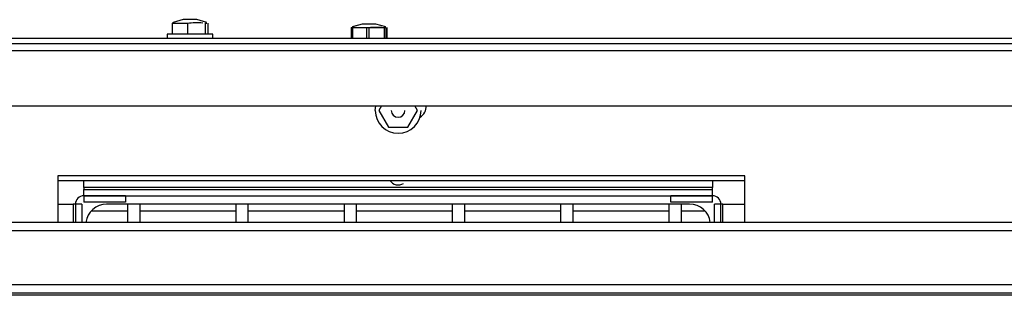
# Model space of a CAD drawing. Extents: x 27 to 252, y -274 to -33.
# Drawn here: x 107 to 121, y -184 to -180 of the extents above; entities that cross this region are included whole.
import ezdxf

# ---------------------------------------------------------------- set-up
doc = ezdxf.new("R2010")
doc.units = 0
doc.header["$MEASUREMENT"] = 0
doc.layers.add('Layer 1', color=7, linetype='Continuous')

# ---------------------------------------------------------------- blocks, each defined once
blk = doc.blocks.new('block 986')
at = {"layer": 'Layer 1', "color": 7, "lineweight": 30, "true_color": 0xffffff}
blk.add_lwpolyline([(110.379, -182.309), (110.379, -182.572)], dxfattribs=at)
blk = doc.blocks.new('block 987')
at = {"layer": 'Layer 1', "color": 7, "lineweight": 30, "true_color": 0xffffff}
blk.add_lwpolyline([(110.559, -182.572), (110.559, -182.309)], dxfattribs=at)
blk = doc.blocks.new('block 988')
at = {"layer": 'Layer 1', "color": 7, "lineweight": 30, "true_color": 0xffffff}
blk.add_lwpolyline([(111.935, -182.309), (111.935, -182.572)], dxfattribs=at)
blk = doc.blocks.new('block 989')
at = {"layer": 'Layer 1', "color": 7, "lineweight": 30, "true_color": 0xffffff}
blk.add_lwpolyline([(112.114, -182.572), (112.114, -182.309)], dxfattribs=at)
blk = doc.blocks.new('block 990')
at = {"layer": 'Layer 1', "color": 7, "lineweight": 30, "true_color": 0xffffff}
blk.add_lwpolyline([(108.824, -182.309), (108.824, -182.572)], dxfattribs=at)
blk = doc.blocks.new('block 991')
at = {"layer": 'Layer 1', "color": 7, "lineweight": 30, "true_color": 0xffffff}
blk.add_lwpolyline([(109.004, -182.572), (109.004, -182.309)], dxfattribs=at)
blk = doc.blocks.new('block 992')
at = {"layer": 'Layer 1', "color": 7, "lineweight": 30, "true_color": 0xffffff}
blk.add_lwpolyline([(113.49, -182.309), (113.49, -182.572)], dxfattribs=at)
blk = doc.blocks.new('block 993')
at = {"layer": 'Layer 1', "color": 7, "lineweight": 30, "true_color": 0xffffff}
blk.add_lwpolyline([(113.669, -182.572), (113.669, -182.309)], dxfattribs=at)
blk = doc.blocks.new('block 994')
at = {"layer": 'Layer 1', "color": 7, "lineweight": 30, "true_color": 0xffffff}
blk.add_lwpolyline([(115.045, -182.309), (115.045, -182.572)], dxfattribs=at)
blk = doc.blocks.new('block 995')
at = {"layer": 'Layer 1', "color": 7, "lineweight": 30, "true_color": 0xffffff}
blk.add_lwpolyline([(115.224, -182.572), (115.224, -182.309)], dxfattribs=at)
blk = doc.blocks.new('block 996')
at = {"layer": 'Layer 1', "color": 7, "lineweight": 30, "true_color": 0xffffff}
blk.add_lwpolyline([(116.6, -182.309), (116.6, -182.572)], dxfattribs=at)
blk = doc.blocks.new('block 997')
at = {"layer": 'Layer 1', "color": 7, "lineweight": 30, "true_color": 0xffffff}
blk.add_lwpolyline([(116.78, -182.572), (116.78, -182.309)], dxfattribs=at)
blk = doc.blocks.new('block 998')
at = {"layer": 'Layer 1', "color": 7, "lineweight": 30, "true_color": 0xffffff}
blk.add_lwpolyline([(108.304, -182.407), (108.824, -182.407)], dxfattribs=at)
blk = doc.blocks.new('block 999')
at = {"layer": 'Layer 1', "color": 7, "lineweight": 30, "true_color": 0xffffff}
blk.add_lwpolyline([(109.004, -182.407), (110.379, -182.407)], dxfattribs=at)
blk = doc.blocks.new('block 1000')
at = {"layer": 'Layer 1', "color": 7, "lineweight": 30, "true_color": 0xffffff}
blk.add_lwpolyline([(110.559, -182.407), (111.935, -182.407)], dxfattribs=at)
blk = doc.blocks.new('block 1001')
at = {"layer": 'Layer 1', "color": 7, "lineweight": 30, "true_color": 0xffffff}
blk.add_lwpolyline([(112.114, -182.407), (113.49, -182.407)], dxfattribs=at)
blk = doc.blocks.new('block 1002')
at = {"layer": 'Layer 1', "color": 7, "lineweight": 30, "true_color": 0xffffff}
blk.add_lwpolyline([(113.669, -182.407), (115.045, -182.407)], dxfattribs=at)
blk = doc.blocks.new('block 1003')
at = {"layer": 'Layer 1', "color": 7, "lineweight": 30, "true_color": 0xffffff}
blk.add_lwpolyline([(115.224, -182.407), (116.6, -182.407)], dxfattribs=at)
blk = doc.blocks.new('block 1004')
at = {"layer": 'Layer 1', "color": 7, "lineweight": 30, "true_color": 0xffffff}
blk.add_lwpolyline([(116.78, -182.407), (117.121, -182.407)], dxfattribs=at)
blk = doc.blocks.new('block 1068')
at = {"layer": 'Layer 1', "color": 7, "lineweight": 30, "true_color": 0xffffff}
blk.add_lwpolyline([(109.392, -179.869), (109.392, -179.929)], dxfattribs=at)
blk = doc.blocks.new('block 1069')
at = {"layer": 'Layer 1', "color": 7, "lineweight": 30, "true_color": 0xffffff}
blk.add_lwpolyline([(110.05, -179.929), (110.05, -179.869)], dxfattribs=at)
blk = doc.blocks.new('block 1070')
at = {"layer": 'Layer 1', "color": 7, "lineweight": 30, "true_color": 0xffffff}
blk.add_lwpolyline([(109.965, -179.698), (109.819, -179.659)], dxfattribs=at)
blk = doc.blocks.new('block 1071')
at = {"layer": 'Layer 1', "color": 7, "lineweight": 30, "true_color": 0xffffff}
blk.add_lwpolyline([(109.624, -179.659), (109.478, -179.698)], dxfattribs=at)
blk = doc.blocks.new('block 1091')
at = {"layer": 'Layer 1', "color": 7, "lineweight": 30, "true_color": 0xffffff}
blk.add_lwpolyline([(112.537, -179.764), (112.391, -179.725)], dxfattribs=at)
blk = doc.blocks.new('block 1092')
at = {"layer": 'Layer 1', "color": 7, "lineweight": 30, "true_color": 0xffffff}
blk.add_lwpolyline([(112.196, -179.725), (112.05, -179.764)], dxfattribs=at)
blk = doc.blocks.new('block 1095')
at = {"layer": 'Layer 1', "color": 7, "lineweight": 30, "true_color": 0xffffff}
blk.add_lwpolyline([(112.533, -179.763), (112.391, -179.725)], dxfattribs=at)
blk = doc.blocks.new('block 1096')
at = {"layer": 'Layer 1', "color": 7, "lineweight": 30, "true_color": 0xffffff}
blk.add_lwpolyline([(112.196, -179.725), (112.054, -179.763)], dxfattribs=at)
blk = doc.blocks.new('block 1393')
at = {"layer": 'Layer 1', "color": 7, "lineweight": 30, "true_color": 0xffffff}
blk.add_lwpolyline([(133.947, -182.572), (46.017, -182.572)], dxfattribs=at)
blk = doc.blocks.new('block 1395')
at = {"layer": 'Layer 1', "color": 7, "lineweight": 30, "true_color": 0xffffff}
blk.add_lwpolyline([(133.947, -182.692), (46.017, -182.692)], dxfattribs=at)
blk = doc.blocks.new('block 1398')
at = {"layer": 'Layer 1', "color": 7, "lineweight": 30, "true_color": 0xffffff}
blk.add_lwpolyline([(133.947, -183.47), (46.017, -183.47)], dxfattribs=at)
blk = doc.blocks.new('block 1401')
at = {"layer": 'Layer 1', "color": 7, "lineweight": 30, "true_color": 0xffffff}
blk.add_lwpolyline([(133.947, -183.589), (46.017, -183.589)], dxfattribs=at)
blk = doc.blocks.new('block 1412')
at = {"layer": 'Layer 1', "color": 7, "lineweight": 30, "true_color": 0xffffff}
blk.add_lwpolyline([(135.323, -183.619), (44.641, -183.619)], dxfattribs=at)
blk = doc.blocks.new('block 1485')
at = {"layer": 'Layer 1', "color": 7, "lineweight": 30, "true_color": 0xffffff}
blk.add_lwpolyline([(45.897, -180.102), (134.067, -180.102)], dxfattribs=at)
blk = doc.blocks.new('block 1487')
at = {"layer": 'Layer 1', "color": 7, "lineweight": 30, "true_color": 0xffffff}
blk.add_lwpolyline([(45.897, -180), (134.067, -180)], dxfattribs=at)
blk = doc.blocks.new('block 1489')
at = {"layer": 'Layer 1', "color": 7, "lineweight": 30, "true_color": 0xffffff}
blk.add_lwpolyline([(46.196, -180.898), (133.768, -180.898)], dxfattribs=at)
blk = doc.blocks.new('block 1656')
at = {"layer": 'Layer 1', "color": 7, "lineweight": 30, "true_color": 0xffffff}
blk.add_lwpolyline([(131.196, -179.929), (89.438, -179.929)], dxfattribs=at)
blk = doc.blocks.new('block 1669')
at = {"layer": 'Layer 1', "color": 7, "lineweight": 30, "true_color": 0xffffff}
blk.add_open_spline([(113.027, -181.058), (113.084, -181.025), (113.118, -180.963), (113.116, -180.898)], degree=3, dxfattribs=at)
blk = doc.blocks.new('block 1674')
at = {"layer": 'Layer 1', "color": 7, "lineweight": 30, "true_color": 0xffffff}
blk.add_lwpolyline([(117.692, -181.902), (107.822, -181.902)], dxfattribs=at)
blk = doc.blocks.new('block 1675')
at = {"layer": 'Layer 1', "color": 7, "lineweight": 30, "true_color": 0xffffff}
blk.add_lwpolyline([(107.822, -181.902), (107.822, -182.572)], dxfattribs=at)
blk = doc.blocks.new('block 1676')
at = {"layer": 'Layer 1', "color": 7, "lineweight": 30, "true_color": 0xffffff}
blk.add_lwpolyline([(117.692, -182.572), (117.692, -181.902)], dxfattribs=at)
blk = doc.blocks.new('block 1698')
at = {"layer": 'Layer 1', "color": 7, "lineweight": 30, "true_color": 0xffffff}
blk.add_lwpolyline([(110.05, -179.869), (109.392, -179.869)], dxfattribs=at)
blk = doc.blocks.new('block 1699')
at = {"layer": 'Layer 1', "color": 7, "lineweight": 30, "true_color": 0xffffff}
blk.add_lwpolyline([(109.685, -179.707), (109.685, -179.869)], dxfattribs=at)
blk = doc.blocks.new('block 1700')
at = {"layer": 'Layer 1', "color": 7, "lineweight": 30, "true_color": 0xffffff}
blk.add_lwpolyline([(109.466, -179.707), (109.466, -179.869)], dxfattribs=at)
blk = doc.blocks.new('block 1701')
at = {"layer": 'Layer 1', "color": 7, "lineweight": 30, "true_color": 0xffffff}
blk.add_lwpolyline([(109.466, -179.707), (109.685, -179.707)], dxfattribs=at)
blk = doc.blocks.new('block 1702')
at = {"layer": 'Layer 1', "color": 7, "lineweight": 30, "true_color": 0xffffff}
blk.add_open_spline([(109.685, -179.707), (109.759, -179.701), (109.833, -179.695), (109.907, -179.703)], degree=3, dxfattribs=at)
blk = doc.blocks.new('block 1703')
at = {"layer": 'Layer 1', "color": 7, "lineweight": 30, "true_color": 0xffffff}
blk.add_lwpolyline([(109.48, -179.707), (109.466, -179.707)], dxfattribs=at)
blk = doc.blocks.new('block 1704')
at = {"layer": 'Layer 1', "color": 7, "lineweight": 30, "true_color": 0xffffff}
blk.add_lwpolyline([(109.941, -179.707), (109.963, -179.707)], dxfattribs=at)
blk = doc.blocks.new('block 1705')
at = {"layer": 'Layer 1', "color": 7, "lineweight": 30, "true_color": 0xffffff}
blk.add_lwpolyline([(109.819, -179.659), (109.624, -179.659)], dxfattribs=at)
blk = doc.blocks.new('block 1706')
at = {"layer": 'Layer 1', "color": 7, "lineweight": 30, "true_color": 0xffffff}
blk.add_lwpolyline([(109.941, -179.707), (109.941, -179.869)], dxfattribs=at)
blk = doc.blocks.new('block 1707')
at = {"layer": 'Layer 1', "color": 7, "lineweight": 30, "true_color": 0xffffff}
blk.add_lwpolyline([(109.977, -179.707), (109.977, -179.869)], dxfattribs=at)
blk = doc.blocks.new('block 1708')
at = {"layer": 'Layer 1', "color": 7, "lineweight": 30, "true_color": 0xffffff}
blk.add_open_spline([(112.592, -181.968), (112.634, -182.035), (112.723, -182.054), (112.79, -182.011)], degree=3, dxfattribs=at)
blk = doc.blocks.new('block 1780')
at = {"layer": 'Layer 1', "color": 7, "lineweight": 30, "true_color": 0xffffff}
blk.add_lwpolyline([(112.258, -179.773), (112.258, -179.929)], dxfattribs=at)
blk = doc.blocks.new('block 1781')
at = {"layer": 'Layer 1', "color": 7, "lineweight": 30, "true_color": 0xffffff}
blk.add_lwpolyline([(112.038, -179.773), (112.038, -179.929)], dxfattribs=at)
blk = doc.blocks.new('block 1782')
at = {"layer": 'Layer 1', "color": 7, "lineweight": 30, "true_color": 0xffffff}
blk.add_lwpolyline([(112.038, -179.773), (112.258, -179.773)], dxfattribs=at)
blk = doc.blocks.new('block 1783')
at = {"layer": 'Layer 1', "color": 7, "lineweight": 30, "true_color": 0xffffff}
blk.add_open_spline([(112.258, -179.773), (112.332, -179.767), (112.406, -179.761), (112.479, -179.769)], degree=3, dxfattribs=at)
blk = doc.blocks.new('block 1784')
at = {"layer": 'Layer 1', "color": 7, "lineweight": 30, "true_color": 0xffffff}
blk.add_lwpolyline([(112.513, -179.773), (112.515, -179.773)], dxfattribs=at)
blk = doc.blocks.new('block 1785')
at = {"layer": 'Layer 1', "color": 7, "lineweight": 30, "true_color": 0xffffff}
blk.add_lwpolyline([(112.533, -179.773), (112.535, -179.773)], dxfattribs=at)
blk = doc.blocks.new('block 1786')
at = {"layer": 'Layer 1', "color": 7, "lineweight": 30, "true_color": 0xffffff}
blk.add_lwpolyline([(112.391, -179.725), (112.196, -179.725)], dxfattribs=at)
blk = doc.blocks.new('block 1787')
at = {"layer": 'Layer 1', "color": 7, "lineweight": 30, "true_color": 0xffffff}
blk.add_lwpolyline([(112.513, -179.773), (112.513, -179.929)], dxfattribs=at)
blk = doc.blocks.new('block 1788')
at = {"layer": 'Layer 1', "color": 7, "lineweight": 30, "true_color": 0xffffff}
blk.add_lwpolyline([(112.549, -179.773), (112.549, -179.929)], dxfattribs=at)
blk = doc.blocks.new('block 1796')
at = {"layer": 'Layer 1', "color": 7, "lineweight": 30, "true_color": 0xffffff}
blk.add_lwpolyline([(112.533, -179.773), (112.533, -179.929)], dxfattribs=at)
blk = doc.blocks.new('block 1797')
at = {"layer": 'Layer 1', "color": 7, "lineweight": 30, "true_color": 0xffffff}
blk.add_lwpolyline([(112.293, -179.773), (112.293, -179.929)], dxfattribs=at)
blk = doc.blocks.new('block 1798')
at = {"layer": 'Layer 1', "color": 7, "lineweight": 30, "true_color": 0xffffff}
blk.add_lwpolyline([(112.293, -179.773), (112.533, -179.773)], dxfattribs=at)
blk = doc.blocks.new('block 1799')
at = {"layer": 'Layer 1', "color": 7, "lineweight": 30, "true_color": 0xffffff}
blk.add_lwpolyline([(112.054, -179.773), (112.054, -179.929)], dxfattribs=at)
blk = doc.blocks.new('block 1800')
at = {"layer": 'Layer 1', "color": 7, "lineweight": 30, "true_color": 0xffffff}
blk.add_lwpolyline([(112.054, -179.773), (112.293, -179.773)], dxfattribs=at)
blk = doc.blocks.new('block 1801')
at = {"layer": 'Layer 1', "color": 7, "lineweight": 30, "true_color": 0xffffff}
blk.add_lwpolyline([(112.293, -179.725), (112.196, -179.725)], dxfattribs=at)
blk = doc.blocks.new('block 1802')
at = {"layer": 'Layer 1', "color": 7, "lineweight": 30, "true_color": 0xffffff}
blk.add_lwpolyline([(112.391, -179.725), (112.293, -179.725)], dxfattribs=at)
blk = doc.blocks.new('block 1870')
at = {"layer": 'Layer 1', "color": 7, "lineweight": 30, "true_color": 0xffffff}
blk.add_lwpolyline([(112.988, -180.963), (112.95, -180.898)], dxfattribs=at)
blk = doc.blocks.new('block 1871')
at = {"layer": 'Layer 1', "color": 7, "lineweight": 30, "true_color": 0xffffff}
blk.add_lwpolyline([(112.85, -181.203), (112.988, -180.963)], dxfattribs=at)
blk = doc.blocks.new('block 1872')
at = {"layer": 'Layer 1', "color": 7, "lineweight": 30, "true_color": 0xffffff}
blk.add_open_spline([(112.574, -181.203), (112.69, -181.203), (112.77, -181.203), (112.85, -181.203)], degree=3, dxfattribs=at)
blk = doc.blocks.new('block 1873')
at = {"layer": 'Layer 1', "color": 7, "lineweight": 30, "true_color": 0xffffff}
blk.add_lwpolyline([(112.436, -180.963), (112.574, -181.203)], dxfattribs=at)
blk = doc.blocks.new('block 1874')
at = {"layer": 'Layer 1', "color": 7, "lineweight": 30, "true_color": 0xffffff}
blk.add_lwpolyline([(112.474, -180.898), (112.436, -180.963)], dxfattribs=at)
blk = doc.blocks.new('block 1875')
at = {"layer": 'Layer 1', "color": 7, "lineweight": 30, "true_color": 0xffffff}
blk.add_lwpolyline([(112.614, -180.963), (112.614, -180.963)], dxfattribs=at)
blk = doc.blocks.new('block 1876')
at = {"layer": 'Layer 1', "color": 7, "lineweight": 30, "true_color": 0xffffff}
blk.add_open_spline([(112.614, -180.963), (112.614, -181.017), (112.658, -181.061), (112.712, -181.061), (112.766, -181.061), (112.81, -181.017), (112.81, -180.963)], degree=3, knots=[0, 0, 0, 0, 1, 1, 1, 2, 2, 2, 2], dxfattribs=at)
blk = doc.blocks.new('block 1877')
at = {"layer": 'Layer 1', "color": 7, "lineweight": 30, "true_color": 0xffffff}
blk.add_lwpolyline([(112.383, -180.963), (112.39, -180.898)], dxfattribs=at)
blk = doc.blocks.new('block 1878')
at = {"layer": 'Layer 1', "color": 7, "lineweight": 30, "true_color": 0xffffff}
blk.add_open_spline([(112.383, -180.963), (112.383, -181.145), (112.53, -181.292), (112.712, -181.292), (112.894, -181.292), (113.041, -181.145), (113.041, -180.963)], degree=3, knots=[0, 0, 0, 0, 1, 1, 1, 2, 2, 2, 2], dxfattribs=at)
blk = doc.blocks.new('block 1899')
at = {"layer": 'Layer 1', "color": 7, "lineweight": 30, "true_color": 0xffffff}
blk.add_lwpolyline([(107.822, -181.968), (117.692, -181.968)], dxfattribs=at)
blk = doc.blocks.new('block 1907')
at = {"layer": 'Layer 1', "color": 7, "lineweight": 30, "true_color": 0xffffff}
blk.add_lwpolyline([(117.228, -182.19), (117.228, -182.1)], dxfattribs=at)
blk = doc.blocks.new('block 1908')
at = {"layer": 'Layer 1', "color": 7, "lineweight": 30, "true_color": 0xffffff}
blk.add_lwpolyline([(108.196, -182.19), (117.228, -182.19)], dxfattribs=at)
blk = doc.blocks.new('block 1909')
at = {"layer": 'Layer 1', "color": 7, "lineweight": 30, "true_color": 0xffffff}
blk.add_lwpolyline([(108.196, -182.19), (108.196, -182.1)], dxfattribs=at)
blk = doc.blocks.new('block 1910')
at = {"layer": 'Layer 1', "color": 7, "lineweight": 30, "true_color": 0xffffff}
blk.add_lwpolyline([(108.196, -182.1), (117.228, -182.1)], dxfattribs=at)
blk = doc.blocks.new('block 1911')
at = {"layer": 'Layer 1', "color": 7, "lineweight": 30, "true_color": 0xffffff}
blk.add_lwpolyline([(117.228, -182.07), (108.196, -182.07)], dxfattribs=at)
blk = doc.blocks.new('block 1912')
at = {"layer": 'Layer 1', "color": 7, "lineweight": 30, "true_color": 0xffffff}
blk.add_lwpolyline([(117.228, -182.1), (117.228, -182.07)], dxfattribs=at)
blk = doc.blocks.new('block 1913')
at = {"layer": 'Layer 1', "color": 7, "lineweight": 30, "true_color": 0xffffff}
blk.add_lwpolyline([(108.196, -182.07), (108.196, -182.1)], dxfattribs=at)
blk = doc.blocks.new('block 1914')
at = {"layer": 'Layer 1', "color": 7, "lineweight": 30, "true_color": 0xffffff}
blk.add_lwpolyline([(117.228, -181.968), (117.228, -182.07)], dxfattribs=at)
blk = doc.blocks.new('block 1915')
at = {"layer": 'Layer 1', "color": 7, "lineweight": 30, "true_color": 0xffffff}
blk.add_lwpolyline([(108.196, -182.07), (108.196, -181.968)], dxfattribs=at)
blk = doc.blocks.new('block 1947')
at = {"layer": 'Layer 1', "color": 7, "lineweight": 30, "true_color": 0xffffff}
blk.add_lwpolyline([(108.794, -182.19), (108.794, -182.279)], dxfattribs=at)
blk = doc.blocks.new('block 1948')
at = {"layer": 'Layer 1', "color": 7, "lineweight": 30, "true_color": 0xffffff}
blk.add_lwpolyline([(108.794, -182.279), (108.196, -182.279)], dxfattribs=at)
blk = doc.blocks.new('block 1949')
at = {"layer": 'Layer 1', "color": 7, "lineweight": 30, "true_color": 0xffffff}
blk.add_lwpolyline([(108.196, -182.19), (108.196, -182.279)], dxfattribs=at)
blk = doc.blocks.new('block 1950')
at = {"layer": 'Layer 1', "color": 7, "lineweight": 30, "true_color": 0xffffff}
blk.add_lwpolyline([(108.794, -182.19), (108.196, -182.19)], dxfattribs=at)
blk = doc.blocks.new('block 1951')
at = {"layer": 'Layer 1', "color": 7, "lineweight": 30, "true_color": 0xffffff}
blk.add_lwpolyline([(117.258, -182.309), (117.258, -182.309)], dxfattribs=at)
blk = doc.blocks.new('block 1952')
at = {"layer": 'Layer 1', "color": 7, "lineweight": 30, "true_color": 0xffffff}
blk.add_lwpolyline([(117.228, -182.279), (117.228, -182.19)], dxfattribs=at)
blk = doc.blocks.new('block 1953')
at = {"layer": 'Layer 1', "color": 7, "lineweight": 30, "true_color": 0xffffff}
blk.add_open_spline([(117.348, -182.309), (117.348, -182.243), (117.294, -182.19), (117.228, -182.19)], degree=3, dxfattribs=at)
blk = doc.blocks.new('block 1954')
at = {"layer": 'Layer 1', "color": 7, "lineweight": 30, "true_color": 0xffffff}
blk.add_lwpolyline([(117.348, -182.309), (117.258, -182.309)], dxfattribs=at)
blk = doc.blocks.new('block 1955')
at = {"layer": 'Layer 1', "color": 7, "lineweight": 30, "true_color": 0xffffff}
blk.add_lwpolyline([(117.228, -182.279), (116.63, -182.279)], dxfattribs=at)
blk = doc.blocks.new('block 1956')
at = {"layer": 'Layer 1', "color": 7, "lineweight": 30, "true_color": 0xffffff}
blk.add_lwpolyline([(116.63, -182.279), (116.63, -182.19)], dxfattribs=at)
blk = doc.blocks.new('block 1957')
at = {"layer": 'Layer 1', "color": 7, "lineweight": 30, "true_color": 0xffffff}
blk.add_lwpolyline([(117.228, -182.19), (116.63, -182.19)], dxfattribs=at)
blk = doc.blocks.new('block 1958')
at = {"layer": 'Layer 1', "color": 7, "lineweight": 30, "true_color": 0xffffff}
blk.add_lwpolyline([(108.166, -182.309), (108.076, -182.309)], dxfattribs=at)
blk = doc.blocks.new('block 1959')
at = {"layer": 'Layer 1', "color": 7, "lineweight": 30, "true_color": 0xffffff}
blk.add_lwpolyline([(108.166, -182.309), (108.166, -182.572)], dxfattribs=at)
blk = doc.blocks.new('block 1960')
at = {"layer": 'Layer 1', "color": 7, "lineweight": 30, "true_color": 0xffffff}
blk.add_lwpolyline([(108.076, -182.309), (108.076, -182.572)], dxfattribs=at)
blk = doc.blocks.new('block 1961')
at = {"layer": 'Layer 1', "color": 7, "lineweight": 30, "true_color": 0xffffff}
blk.add_lwpolyline([(117.258, -182.572), (117.258, -182.309)], dxfattribs=at)
blk = doc.blocks.new('block 1962')
at = {"layer": 'Layer 1', "color": 7, "lineweight": 30, "true_color": 0xffffff}
blk.add_lwpolyline([(117.348, -182.572), (117.348, -182.309)], dxfattribs=at)
blk = doc.blocks.new('block 1963')
at = {"layer": 'Layer 1', "color": 7, "lineweight": 30, "true_color": 0xffffff}
blk.add_lwpolyline([(108.196, -182.279), (108.196, -182.279)], dxfattribs=at)
blk = doc.blocks.new('block 1964')
at = {"layer": 'Layer 1', "color": 7, "lineweight": 30, "true_color": 0xffffff}
blk.add_open_spline([(108.196, -182.19), (108.13, -182.19), (108.076, -182.243), (108.076, -182.309)], degree=3, dxfattribs=at)
blk = doc.blocks.new('block 1965')
at = {"layer": 'Layer 1', "color": 7, "lineweight": 30, "true_color": 0xffffff}
blk.add_lwpolyline([(108.076, -182.309), (108.046, -182.309)], dxfattribs=at)
blk = doc.blocks.new('block 1966')
at = {"layer": 'Layer 1', "color": 7, "lineweight": 30, "true_color": 0xffffff}
blk.add_lwpolyline([(117.378, -182.309), (117.348, -182.309)], dxfattribs=at)
blk = doc.blocks.new('block 1967')
at = {"layer": 'Layer 1', "color": 7, "lineweight": 30, "true_color": 0xffffff}
blk.add_lwpolyline([(117.378, -182.309), (117.692, -182.309)], dxfattribs=at)
blk = doc.blocks.new('block 1968')
at = {"layer": 'Layer 1', "color": 7, "lineweight": 30, "true_color": 0xffffff}
blk.add_lwpolyline([(107.822, -182.309), (108.046, -182.309)], dxfattribs=at)
blk = doc.blocks.new('block 1982')
at = {"layer": 'Layer 1', "color": 7, "lineweight": 30, "true_color": 0xffffff}
blk.add_open_spline([(108.525, -182.309), (108.374, -182.309), (108.246, -182.422), (108.228, -182.572)], degree=3, dxfattribs=at)
blk = doc.blocks.new('block 1983')
at = {"layer": 'Layer 1', "color": 7, "lineweight": 30, "true_color": 0xffffff}
blk.add_open_spline([(117.196, -182.572), (117.178, -182.422), (117.051, -182.309), (116.899, -182.309)], degree=3, dxfattribs=at)
blk = doc.blocks.new('block 1984')
at = {"layer": 'Layer 1', "color": 7, "lineweight": 30, "true_color": 0xffffff}
blk.add_lwpolyline([(116.899, -182.309), (108.525, -182.309)], dxfattribs=at)
blk = doc.blocks.new('block 2084')
at = {"layer": 'Layer 1', "color": 8, "lineweight": 30, "true_color": 0x808080}
blk.add_lwpolyline([(108.046, -182.309), (108.046, -182.572)], dxfattribs=at)
blk = doc.blocks.new('block 2085')
at = {"layer": 'Layer 1', "color": 8, "lineweight": 30, "true_color": 0x808080}
blk.add_lwpolyline([(117.378, -182.572), (117.378, -182.309)], dxfattribs=at)

msp = doc.modelspace()

# ---------------------------------------------------------------- block references
at = {"layer": 'Layer 1'}
for name in ['block 1700', 'block 1701', 'block 1703', 'block 1071', 'block 1705', 'block 1702', 'block 1699', 'block 1070', 'block 1704', 'block 1706', 'block 1707', 'block 1092', 'block 1096', 'block 1786', 'block 1801', 'block 1802', 'block 1091', 'block 1095', 'block 1068', 'block 1698', 'block 1069', 'block 1781', 'block 1782', 'block 1799', 'block 1800', 'block 1783', 'block 1780', 'block 1797', 'block 1798', 'block 1784', 'block 1787', 'block 1785', 'block 1796', 'block 1788', 'block 1487', 'block 1656', 'block 1485', 'block 1489', 'block 1877', 'block 1878', 'block 1874', 'block 1873', 'block 1875', 'block 1876', 'block 1871', 'block 1870', 'block 1669', 'block 1872', 'block 1674', 'block 1675', 'block 1899', 'block 1915', 'block 1708', 'block 1914', 'block 1676', 'block 1911', 'block 1913', 'block 1909', 'block 1910', 'block 1912', 'block 1907', 'block 1964', 'block 1908', 'block 1949', 'block 1950', 'block 1948', 'block 1963', 'block 1947', 'block 1956', 'block 1957', 'block 1955', 'block 1952', 'block 1953', 'block 1968', 'block 1965', 'block 2084', 'block 1958', 'block 1960', 'block 1959', 'block 1982', 'block 998', 'block 1984', 'block 990', 'block 991', 'block 999', 'block 986', 'block 987', 'block 1000', 'block 988', 'block 989', 'block 1001', 'block 992', 'block 993', 'block 1002', 'block 994', 'block 995', 'block 1003', 'block 996', 'block 997', 'block 1004', 'block 1983', 'block 1951', 'block 1954', 'block 1961', 'block 1962', 'block 1966', 'block 1967', 'block 2085', 'block 1393', 'block 1395', 'block 1398', 'block 1412', 'block 1401']:
    msp.add_blockref(name, (0, 0), dxfattribs=at)

doc.saveas('drawing.dxf')
